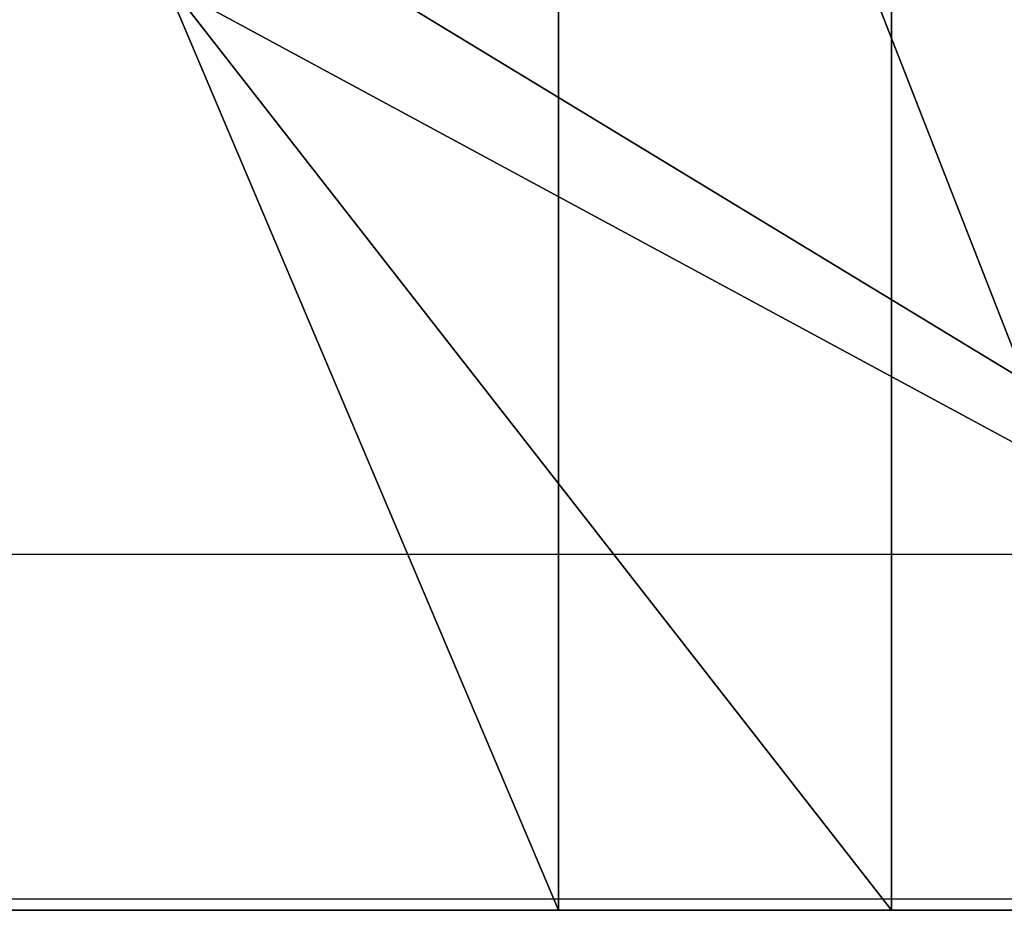
# Model space of a CAD drawing. Units: centimetres. Extents: x -190 to 190, y -171 to 172.
# Drawn here: x -32 to -31, y 18 to 19 of the extents above; entities that cross this region are included whole.
import ezdxf

# ---------------------------------------------------------------- set-up
doc = ezdxf.new("R2010")
doc.units = ezdxf.units.CM
doc.header["$LTSCALE"] = 2.54
doc.layers.get('0').update_dxf_attribs({"true_color": 0xff5454})
doc.layers.add('VP-EQ', color=7, linetype='Continuous', true_color=0x8a3492)

# ---------------------------------------------------------------- blocks, each defined once
blk = doc.blocks.new('Grupuj_11')
at = {"color": 0}
mesh = blk.add_polyface(dxfattribs=at)
corners = [(29.40614226747531, 1.500000000001549, 6.714344225670875), (1.344684241709461, 1.500000000000063, 8.845294786882016), (29.75367040793266, 1.50000000000157, 6.738560795450875), (74.20210608617506, 1.500000000003932, 9.247834203127553), (0.3960248645900202, 1.500000000000015, 11.66526942143646), (74.91328099075493, 1.500000000003975, 12.19915781464875), (0, 1.5, 14.61406169285093), (74.5001438221949, 1.500000000003957, 14.86099859246855), (0.1710150386434438, 1.500000000000011, 17.584409384601), (76.24279345888262, 1.500000000004024, 17.62516580268172), (0.9028493144253562, 1.500000000000054, 20.46826620249574), (78.93106909279805, 1.500000000004198, 21.15019382717458), (2.38950940436099, 1.500000000000164, 23.78529263377928), (79.6024222476768, 1.500000000004236, 24.11789481210286), (4.352447885391586, 1.500000000000284, 26.84465450981329), (78.23164884771084, 1.500000000004151, 34.36279229031643), (4.459947625563603, 1.500000000000264, 34.29256090302666), (4.043526076005254, 1.500000000000243, 35.00024775190915), (78.52168491249779, 1.500000000004153, 35.42115009675308), (3.84215486832639, 1.50000000000023, 35.79628620558822), (78.55839425783802, 1.500000000004155, 36.51791560919738), (3.871977881557041, 1.500000000000232, 36.6168580616128), (78.3397756641064, 1.500000000004162, 37.59329836700844), (4.130604212233612, 1.500000000000246, 37.39617828084143), (27.18247279493835, 1.500000000001477, 44.56249647363387), (12.97633913234272, 1.500000000000724, 44.59645015650862), (26.85400817952428, 1.500000000001459, 44.60818069629666), (24.15821104794805, 1.500000000001317, 45.24344454590145), (16.61872238281756, 1.500000000000915, 45.35032266765922), (23.88159938862206, 1.500000000001304, 45.2876613767483), (18.07275493705269, 1.500000000000995, 45.36143594998428), (23.64447288543247, 1.50000000000129, 45.43679272720919), (18.42139727919727, 1.500000000001013, 45.50395493441858), (23.48480523705456, 1.500000000001283, 45.66695653901868), (18.68140904916289, 1.500000000001033, 45.77645635301965), (23.20592244361197, 1.50000000000127, 46.32467514619169), (18.98997370557499, 1.500000000001049, 46.42078331312083), (22.75240463979723, 1.500000000001245, 46.87666335288004), (19.46817393370499, 1.500000000001073, 46.95153176626637), (22.16128568157231, 1.500000000001215, 47.27784629858815), (20.0769603330209, 1.500000000001105, 47.32536127113178), (21.4808358114087, 1.500000000001177, 47.49546374479664), (20.76661995370194, 1.500000000001141, 47.51174524657504), (15.18314923977357, 1.500000000000841, 44.74758937723344), (26.58343104306645, 1.500000000001441, 44.7999202722994), (15.64323683357217, 1.500000000000866, 44.89187799142482), (26.22614593228791, 1.500000000001423, 45.10220274442274), (16.10696251263819, 1.500000000000891, 45.17220427046423), (25.80839390321644, 1.500000000001403, 45.313178064173), (24.43001096846178, 1.500000000001331, 45.31122316652722), (24.88504663388089, 1.500000000001353, 45.42063014314953), (25.35304973512739, 1.50000000000138, 45.42129389060153), (27.49510398818117, 1.500000000001493, 44.67312101336623), (31.55027254933927, 1.50000000000171, 44.63929203431126), (31.19786970399663, 1.500000000001692, 44.80758973727055), (28.19071039274499, 1.500000000001529, 45.01415214245086)]
mesh.append_faces([[corners[k] for k in face] for face in [(41, 40, 42), (48, 50, 51)]], dxfattribs={"vtx0": -1, "color": 0})
mesh.append_faces([[corners[k] for k in face] for face in [(0, 1, 2), (24, 25, 26), (27, 28, 29), (29, 30, 31), (31, 32, 33), (33, 34, 35), (35, 36, 37), (37, 38, 39), (39, 40, 41), (44, 45, 46), (46, 27, 48), (52, 53, 24)]], dxfattribs={"vtx0": -1, "vtx1": -1, "color": 0})
mesh.append_faces([[corners[k] for k in face] for face in [(46, 47, 27)]], dxfattribs={"vtx0": -1, "vtx1": -1, "vtx2": -1, "color": 0})
mesh.append_faces([[corners[k] for k in face] for face in [(3, 1, 4), (5, 4, 6), (7, 6, 8), (9, 8, 10), (11, 10, 12), (13, 12, 14), (15, 16, 17), (18, 17, 19), (20, 19, 21), (22, 21, 23), (33, 32, 34), (35, 34, 36), (37, 36, 38), (39, 38, 40), (43, 44, 26), (48, 27, 49), (48, 49, 50), (54, 52, 55)]], dxfattribs={"vtx0": -1, "vtx2": -1, "color": 0})
mesh = blk.add_polyface(dxfattribs=at)
corners = [(66.47016595508659, 1.500000000003528, 2.846961010039539), (37.40585201858074, 1.500000000001971, 2.805292362274232), (37.5019086004435, 1.500000000001978, 3.6226877179392), (68.61249591366533, 1.500000000003632, 4.193393810369872), (37.40443324538053, 1.500000000001974, 4.439915097275675), (69.25876310039953, 1.500000000003666, 5.030072051909702), (37.11881583949855, 1.500000000001962, 5.211786026796319), (69.6756250967826, 1.50000000000369, 6.00162639032165), (36.66084955725497, 1.500000000001938, 5.895620011554172), (36.28011985764159, 1.500000000001917, 6.193457617412459), (69.83666902203433, 1.500000000003699, 7.046497966475888), (36.01554616128469, 1.500000000001904, 6.350193075848754), (35.70932919551202, 1.500000000001888, 6.378413894549758), (69.98129366200719, 1.500000000003708, 7.35364405735144), (1.344684241709461, 1.500000000000063, 8.845294786882016), (70.25342576161604, 1.500000000003722, 7.556619740599216), (70.58905595919536, 1.500000000003738, 7.607682232707164), (71.62338496086237, 1.500000000003792, 7.645873478673732), (72.6132874776945, 1.500000000003846, 7.948178063699118), (73.49248365524345, 1.500000000003893, 8.494354899844028), (74.20210608617506, 1.500000000003932, 9.247834203127553), (0.3960248645900202, 1.500000000000015, 11.66526942143646), (74.69464133291788, 1.500000000003961, 10.15816605782338), (74.93711123458262, 1.500000000003975, 11.16439833803736), (74.91328099075493, 1.500000000003975, 12.19915781464875), (0, 1.5, 14.61406169285093), (74.76096522394825, 1.500000000003966, 13.55642135724162), (74.5001438221949, 1.500000000003957, 14.86099859246855), (0.1710150386434438, 1.500000000000011, 17.584409384601), (74.50556821538996, 1.500000000003963, 15.16025220957261), (74.63549198016938, 1.50000000000397, 15.42988523191396), (74.8661623606846, 1.500000000003975, 15.6206031569875), (57.51386122048883, 1.500000000003088, 48.7459718695536), (34.28006716849656, 1.500000000001852, 48.83760172414947), (57.20563000459957, 1.500000000003074, 48.85144886769827), (35.07439446094315, 1.500000000001897, 49.61311611692739), (56.71236229065525, 1.50000000000305, 49.06172997801171), (56.19155073779331, 1.50000000000302, 49.18934858707818), (55.65694645362637, 1.500000000002991, 49.23093515131327), (55.38518972809598, 1.50000000000298, 49.27801365889083), (54.26188021920698, 1.500000000002921, 50.48403939158906), (42.32463627504217, 1.50000000000229, 49.67551572337364), (45.72707061824745, 1.50000000000247, 49.91019174382559), (46.03280509064013, 1.500000000002488, 49.95483999693128), (46.28953470822373, 1.500000000002499, 50.12676130907727), (47.1090787856477, 1.500000000002542, 50.8731963960692), (53.37885301623634, 1.500000000002876, 51.15417429796778), (48.0595976576119, 1.500000000002594, 51.44357496156164), (52.38112425610691, 1.500000000002822, 51.63724277669925), (49.10384596246589, 1.500000000002648, 51.81554715372518)]
mesh.append_faces([[corners[k] for k in face] for face in [(13, 14, 15), (15, 14, 16), (16, 14, 17), (17, 14, 18), (18, 14, 19), (19, 14, 20), (20, 21, 22), (22, 21, 23), (23, 21, 24), (24, 25, 26), (26, 25, 27), (27, 28, 29), (29, 28, 30), (30, 28, 31), (32, 33, 34), (34, 35, 36), (36, 35, 37), (37, 35, 38), (38, 35, 39)]], dxfattribs={"vtx0": -1, "vtx1": -1, "color": 0})
mesh.append_faces([[corners[k] for k in face] for face in [(40, 41, 42)]], dxfattribs={"vtx0": -1, "vtx1": -1, "vtx2": -1, "color": 0})
mesh.append_faces([[corners[k] for k in face] for face in [(0, 1, 2), (3, 2, 4), (5, 4, 6), (7, 6, 8), (7, 8, 9), (10, 9, 11), (10, 11, 12), (40, 42, 43), (40, 43, 44), (40, 44, 45), (46, 45, 47), (48, 47, 49)]], dxfattribs={"vtx0": -1, "vtx2": -1, "color": 0})
mesh = blk.add_polyface(dxfattribs=at)
corners = [(66.47016595508659, 1.500000000003528, 2.846961010039539), (47.84678726565953, 1.500000000002526, 2.719054119422487), (37.40585201858074, 1.500000000001971, 2.805292362274232), (74.8661623606846, 1.500000000003975, 15.6206031569875), (0.1710150386434438, 1.500000000000011, 17.584409384601), (75.53743447968556, 1.500000000003986, 16.1252150827793), (76.01284393369465, 1.500000000004004, 16.81747609167558), (76.24279345888262, 1.500000000004024, 17.62516580268172), (0.9028493144253562, 1.500000000000054, 20.46826620249574), (76.20329348757882, 1.500000000004049, 18.46402169356307), (76.24656949778141, 1.500000000004058, 18.74761416173916), (76.39996758393261, 1.500000000004067, 18.99003224734834), (76.63772391101516, 1.500000000004074, 19.15056084292394), (77.53776172178385, 1.500000000004121, 19.65008506964412), (78.31361771550456, 1.500000000004164, 20.32657600890445), (78.93106909279805, 1.500000000004198, 21.15019382717458), (2.38950940436099, 1.500000000000164, 23.78529263377928), (79.36288023934598, 1.500000000004223, 22.08460896382993), (78.23164884771084, 1.500000000004151, 34.36279229031643), (4.043526076005254, 1.500000000000243, 35.00024775190915), (78.52168491249779, 1.500000000004153, 35.42115009675308), (3.84215486832639, 1.50000000000023, 35.79628620558822), (78.55839425783802, 1.500000000004155, 36.51791560919738), (3.871977881557041, 1.500000000000232, 36.6168580616128), (78.3397756641064, 1.500000000004162, 37.59329836700844), (4.597299852527711, 1.50000000000027, 38.07176895747062), (77.87774718149281, 1.500000000004162, 38.58867359604334), (5.234649930434538, 1.500000000000304, 38.58946815701604), (77.17130585154158, 1.500000000004126, 39.38626361902391), (75.24822014527938, 1.500000000004024, 40.25421120333355), (10.37976165692139, 1.500000000000577, 40.45661373175521), (74.88093053657968, 1.500000000004004, 40.41117515904037), (74.65927587941293, 1.500000000003995, 40.74345298406966), (10.48612318749441, 1.500000000000586, 41.17001062679326), (74.65542482219415, 1.500000000003993, 41.14285817858794), (74.55518695826568, 1.500000000003979, 42.00758077503732), (11.42100495061739, 1.500000000000638, 42.23397172870553), (74.2323227808063, 1.500000000003961, 42.81600610930671), (11.89615769545366, 1.500000000000661, 42.93856834672285), (73.70929915377076, 1.500000000003936, 43.51187900268428), (12.08455633746718, 1.500000000000672, 43.59125191988294), (73.02251125969747, 1.500000000003912, 44.04677636361389), (12.45540074501853, 1.500000000000695, 44.16043055649315), (72.14686973423326, 1.500000000003864, 44.5399284311358), (66.24465067744418, 1.500000000003555, 47.92758319652105), (34.28006716849656, 1.500000000001852, 48.83760172414947), (57.51386122048883, 1.500000000003088, 48.7459718695536), (55.38518972809598, 1.50000000000298, 49.27801365889083), (41.6192371419332, 1.500000000002265, 49.52815025472496), (55.15271261953286, 1.500000000002966, 49.42641344912268), (41.98732982447745, 1.500000000002265, 49.52815025472493), (54.99560511326948, 1.500000000002959, 49.65309678601013), (42.32463627504217, 1.50000000000229, 49.67551572337364), (54.26188021920698, 1.500000000002921, 50.48403939158906), (47.1090787856477, 1.500000000002542, 50.8731963960692), (53.37885301623634, 1.500000000002876, 51.15417429796778), (48.0595976576119, 1.500000000002594, 51.44357496156164), (52.38112425610691, 1.500000000002822, 51.63724277669925), (49.10384596246589, 1.500000000002648, 51.81554715372518), (51.30778918415906, 1.500000000002765, 51.91431615553608), (50.20090562176384, 1.500000000002707, 51.97453752410771)]
mesh.append_faces([[corners[k] for k in face] for face in [(59, 58, 60)]], dxfattribs={"vtx0": -1, "color": 0})
mesh.append_faces([[corners[k] for k in face] for face in [(3, 4, 5), (5, 4, 6), (6, 4, 7), (7, 8, 9), (9, 8, 10), (10, 8, 11), (11, 8, 12), (12, 8, 13), (13, 8, 14), (14, 8, 15), (15, 16, 17), (18, 19, 20), (20, 21, 22), (22, 23, 24), (24, 25, 26), (26, 27, 28), (29, 30, 31), (31, 30, 32), (32, 33, 34), (34, 33, 35), (35, 36, 37), (37, 38, 39), (39, 40, 41), (41, 42, 43), (47, 48, 49), (51, 52, 53), (53, 54, 55), (55, 56, 57), (57, 58, 59)]], dxfattribs={"vtx0": -1, "vtx1": -1, "color": 0})
mesh.append_faces([[corners[k] for k in face] for face in [(0, 1, 2), (44, 45, 46)]], dxfattribs={"vtx0": -1, "vtx1": -1, "vtx2": -1, "color": 0})
mesh.append_faces([[corners[k] for k in face] for face in [(50, 51, 49)]], dxfattribs={"vtx0": -1, "vtx2": -1, "color": 0})
mesh = blk.add_polyface(dxfattribs=at)
corners = [(5.675929640740428, 1.500000000000324, 33.58384939489807), (7.083368463477293, 1.500000000000394, 33.58337691157982), (6.3796177240731, 1.500000000000361, 33.49029283468573), (7.738534268668606, 1.500000000000431, 33.8566670802489), (5.020947472589681, 1.500000000000293, 33.8575793859252), (8.374389062115645, 1.500000000000462, 33.87577232808202), (4.459947625563603, 1.500000000000264, 34.29256090302666), (7.493115715649648, 1.500000000000424, 39.18299754009908), (9.824082565717177, 1.500000000000548, 39.04321780102147), (6.340323404397719, 1.500000000000363, 38.97587986931919), (8.664147525455586, 1.500000000000487, 39.20563253189341), (12.15120215568021, 1.500000000000602, 0.3067961464815571), (17.54983084598529, 1.500000000000877, 0.1123450605591476), (14.84296805959524, 1.500000000000737), (20.20691660338521, 1.500000000001019, 0.6411388150589904), (9.539045226915782, 1.500000000000476, 1.025380683250487), (22.75054439937099, 1.500000000001159, 1.573707950546517), (7.06910142087158, 1.500000000000361, 2.138531684669109), (25.11975248690956, 1.500000000001292, 2.887702088629813), (4.743029872025798, 1.500000000000239, 3.993687393222287), (27.25775934146763, 1.500000000001419, 4.551629444868091), (2.811470679442227, 1.500000000000139, 6.256714268642259), (29.11332451299656, 1.500000000001536, 6.525611575279679), (1.344684241709461, 1.500000000000063, 8.845294786882016), (29.40614226747531, 1.500000000001549, 6.714344225670875), (27.18247279493835, 1.500000000001477, 44.56249647363387), (12.45540074501853, 1.500000000000695, 44.16043055649315), (12.97633913234272, 1.500000000000724, 44.59645015650862), (26.85400817952428, 1.500000000001459, 44.60818069629666), (15.18314923977357, 1.500000000000841, 44.74758937723344), (13.60192579024121, 1.500000000000758, 44.86127316994394), (14.94437549097701, 1.50000000000083, 44.80186905269815), (14.27758568637791, 1.500000000000794, 44.93179692295033), (16.61872238281756, 1.500000000000915, 45.35032266765922), (17.69630952643809, 1.500000000000974, 45.37376463553675), (18.07275493705269, 1.500000000000995, 45.36143594998428), (17.15628787191307, 1.500000000000945, 45.41849651219518), (24.15821104794805, 1.500000000001317, 45.24344454590145), (16.10696251263819, 1.500000000000891, 45.17220427046423), (23.88159938862206, 1.500000000001304, 45.2876613767483), (23.64447288543247, 1.50000000000129, 45.43679272720919), (18.42139727919727, 1.500000000001013, 45.50395493441858), (26.58343104306645, 1.500000000001441, 44.7999202722994), (15.42600891769231, 1.500000000000855, 44.77886817395125), (15.64323683357217, 1.500000000000866, 44.89187799142482), (26.22614593228791, 1.500000000001423, 45.10220274442274)]
mesh.append_faces([[corners[k] for k in face] for face in [(0, 1, 2), (8, 7, 10), (11, 12, 13), (31, 30, 32), (34, 33, 36)]], dxfattribs={"vtx0": -1, "color": 0})
mesh.append_faces([[corners[k] for k in face] for face in [(1, 0, 3), (3, 4, 5), (7, 8, 9), (12, 11, 14), (14, 15, 16), (16, 17, 18), (18, 19, 20), (20, 21, 22), (22, 23, 24), (29, 30, 31), (33, 37, 38)]], dxfattribs={"vtx0": -1, "vtx1": -1, "color": 0})
mesh.append_faces([[corners[k] for k in face] for face in [(28, 27, 29), (39, 33, 35)]], dxfattribs={"vtx0": -1, "vtx1": -1, "vtx2": -1, "color": 0})
mesh.append_faces([[corners[k] for k in face] for face in [(3, 0, 4), (5, 4, 6), (14, 11, 15), (16, 15, 17), (18, 17, 19), (20, 19, 21), (22, 21, 23), (25, 26, 27), (29, 27, 30), (33, 34, 35), (40, 35, 41), (42, 29, 43), (42, 43, 44), (45, 44, 38)]], dxfattribs={"vtx0": -1, "vtx2": -1, "color": 0})
mesh = blk.add_polyface(dxfattribs=at)
corners = [(32.12304520096664, 1.500000000001696, 5.619929843174237), (34.38962035173482, 1.500000000001816, 5.774028765704807), (33.26621333056809, 1.500000000001757, 5.551650457896449), (31.03409518898364, 1.500000000001637, 5.974448274842687), (35.42056586299775, 1.500000000001874, 6.272673729378569), (30.06983383784992, 1.500000000001588, 6.59226337153437), (29.75367040793266, 1.50000000000157, 6.738560795450875), (1.344684241709461, 1.500000000000063, 8.845294786882016), (69.83666902203433, 1.500000000003699, 7.046497966475888), (78.88469769936039, 1.500000000004137, 26.8618399779521), (4.352447885391586, 1.500000000000284, 26.84465450981329), (6.748101270108835, 1.500000000000406, 29.57845542230375), (78.3572349335391, 1.500000000004178, 29.97907157710154), (9.523302830635984, 1.500000000000528, 31.92602413637555), (78.2412152487213, 1.500000000004155, 31.95344942830968), (9.592202245053914, 1.50000000000053, 32.55842369325175), (77.62510064043795, 1.500000000004124, 32.7581305927714), (9.392807453863915, 1.500000000000518, 33.16250816258583), (77.70409745590278, 1.500000000004146, 33.40053884432422), (8.960980835772414, 1.500000000000496, 33.62962923977248), (78.23164884771084, 1.500000000004151, 34.36279229031643), (8.374389062115645, 1.500000000000462, 33.87577232808202), (4.459947625563603, 1.500000000000264, 34.29256090302666), (78.3397756641064, 1.500000000004162, 37.59329836700844), (4.130604212233612, 1.500000000000246, 37.39617828084143), (4.597299852527711, 1.50000000000027, 38.07176895747062), (77.87774718149281, 1.500000000004162, 38.58867359604334), (5.234649930434538, 1.500000000000304, 38.58946815701604), (77.17130585154158, 1.500000000004126, 39.38626361902391), (6.340323404397719, 1.500000000000363, 38.97587986931919), (9.824082565717177, 1.500000000000548, 39.04321780102147), (10.18725384507533, 1.500000000000568, 39.13106167626263), (10.45349979095088, 1.500000000000584, 39.39321243608007), (76.27120963960064, 1.500000000004081, 39.95638291063838), (10.54696208411885, 1.500000000000588, 39.75497855434408), (10.37976165692139, 1.500000000000577, 40.45661373175521), (74.65927587941293, 1.500000000003995, 40.74345298406966), (10.48612318749441, 1.500000000000586, 41.17001062679326), (74.55518695826568, 1.500000000003979, 42.00758077503732), (10.85071859731794, 1.500000000000606, 41.79235947765697), (11.42100495061739, 1.500000000000638, 42.23397172870553), (74.2323227808063, 1.500000000003961, 42.81600610930671), (11.6653542923842, 1.500000000000649, 42.40264424414411), (11.8313607458471, 1.500000000000661, 42.64881263304675), (11.89615769545366, 1.500000000000661, 42.93856834672285), (73.70929915377076, 1.500000000003936, 43.51187900268428), (12.08455633746718, 1.500000000000672, 43.59125191988294), (73.02251125969747, 1.500000000003912, 44.04677636361389), (12.45540074501853, 1.500000000000695, 44.16043055649315), (31.55027254933927, 1.50000000000171, 44.63929203431126), (27.49510398818117, 1.500000000001493, 44.67312101336623), (31.19786970399663, 1.500000000001692, 44.80758973727055), (28.19071039274499, 1.500000000001529, 45.01415214245086), (30.47935868115422, 1.500000000001653, 45.09726612762516), (28.94208186717421, 1.50000000000157, 45.20286199510564), (29.71627823657462, 1.50000000000161, 45.23097751896933)]
mesh.append_faces([[corners[k] for k in face] for face in [(0, 1, 2), (53, 54, 55)]], dxfattribs={"vtx0": -1, "color": 0})
mesh.append_faces([[corners[k] for k in face] for face in [(1, 3, 4), (49, 50, 51), (51, 52, 53)]], dxfattribs={"vtx0": -1, "vtx1": -1, "color": 0})
mesh.append_faces([[corners[k] for k in face] for face in [(6, 7, 8), (20, 21, 22), (28, 29, 30)]], dxfattribs={"vtx0": -1, "vtx1": -1, "vtx2": -1, "color": 0})
mesh.append_faces([[corners[k] for k in face] for face in [(1, 0, 3), (4, 3, 5), (9, 10, 11), (12, 11, 13), (14, 13, 15), (16, 15, 17), (18, 17, 19), (20, 19, 21), (23, 24, 25), (26, 25, 27), (28, 27, 29), (28, 30, 31), (28, 31, 32), (33, 32, 34), (33, 34, 35), (36, 35, 37), (38, 37, 39), (38, 39, 40), (41, 40, 42), (41, 42, 43), (41, 43, 44), (45, 44, 46), (47, 46, 48), (53, 52, 54)]], dxfattribs={"vtx0": -1, "vtx2": -1, "color": 0})
mesh = blk.add_polyface(dxfattribs=at)
corners = [(37.69194968829209, 1.500000000001987, 2.091984760012047), (42.98054667903236, 1.500000000002267, 2.24759058351731), (38.09626612071227, 1.500000000002008, 2.032233344860874), (37.41970378075308, 1.500000000001971, 2.396819428259928), (47.84678726565953, 1.500000000002526, 2.719054119422487), (37.40585201858074, 1.500000000001971, 2.805292362274232), (35.42056586299775, 1.500000000001874, 6.272673729378569), (30.06983383784992, 1.500000000001588, 6.59226337153437), (35.70932919551202, 1.500000000001888, 6.378413894549758), (69.83666902203433, 1.500000000003699, 7.046497966475888), (29.75367040793266, 1.50000000000157, 6.738560795450875), (1.344684241709461, 1.500000000000063, 8.845294786882016), (69.98129366200719, 1.500000000003708, 7.35364405735144), (72.14686973423326, 1.500000000003864, 44.5399284311358), (12.45540074501853, 1.500000000000695, 44.16043055649315), (27.18247279493835, 1.500000000001477, 44.56249647363387), (71.19822916597744, 1.500000000003815, 44.87163329253777), (31.55027254933927, 1.50000000000171, 44.63929203431126), (31.94035797061558, 1.50000000000173, 44.65787283985522), (32.27516868371905, 1.500000000001746, 44.85890435136054), (32.6991032105527, 1.500000000001771, 45.02893408786445), (68.48298142556126, 1.50000000000367, 45.14055212053771), (32.92046624750946, 1.500000000001784, 45.22447143513485), (68.22306185896299, 1.500000000003657, 45.40762687815222), (33.06660813199889, 1.500000000001793, 45.48114047866393), (67.90762672277071, 1.500000000003641, 45.67642449566042), (33.12178948259888, 1.500000000001798, 45.77129813728114), (67.5490316280355, 1.500000000003625, 45.88541973932721), (33.28007437679501, 1.5000000000018, 46.87008124290325), (66.24465067744418, 1.500000000003555, 47.92758319652105), (33.67236260123151, 1.50000000000182, 47.90858418940834), (34.28006716849656, 1.500000000001852, 48.83760172414947), (57.20563000459957, 1.500000000003074, 48.85144886769827), (35.07439446094315, 1.500000000001897, 49.61311611692739), (55.38518972809598, 1.50000000000298, 49.27801365889083), (41.6192371419332, 1.500000000002265, 49.52815025472496), (55.15271261953286, 1.500000000002966, 49.42641344912268), (41.98732982447745, 1.500000000002265, 49.52815025472493), (41.28193069136847, 1.500000000002292, 49.67551572337364), (36.01770849954904, 1.500000000001956, 50.19838276171444), (40.3270419867545, 1.500000000002226, 50.2417011900998), (37.06531417222895, 1.500000000002019, 50.56567117087018), (39.27226461639798, 1.500000000002158, 50.58785595305278), (38.16757493055317, 1.500000000002089, 50.69757887189553), (43.04380023413363, 1.500000000002328, 50.05637047719136), (45.72707061824745, 1.50000000000247, 49.91019174382559), (42.32463627504217, 1.50000000000229, 49.67551572337364), (45.43189774677209, 1.500000000002452, 50.00151539935692), (44.64934843634453, 1.500000000002411, 50.22481725853189), (43.8357773538283, 1.500000000002368, 50.24350514913061), (54.99560511326948, 1.500000000002959, 49.65309678601013)]
mesh.append_faces([[corners[k] for k in face] for face in [(0, 1, 2), (42, 41, 43), (48, 44, 49)]], dxfattribs={"vtx0": -1, "color": 0})
mesh.append_faces([[corners[k] for k in face] for face in [(1, 3, 4), (6, 7, 8), (9, 11, 12), (35, 33, 38), (38, 39, 40), (40, 41, 42), (44, 45, 46), (45, 44, 47), (47, 44, 48)]], dxfattribs={"vtx0": -1, "vtx1": -1, "color": 0})
mesh.append_faces([[corners[k] for k in face] for face in [(9, 8, 7), (13, 14, 15), (16, 15, 17), (34, 33, 35)]], dxfattribs={"vtx0": -1, "vtx1": -1, "vtx2": -1, "color": 0})
mesh.append_faces([[corners[k] for k in face] for face in [(1, 0, 3), (4, 3, 5), (9, 7, 10), (16, 17, 18), (16, 18, 19), (16, 19, 20), (21, 20, 22), (23, 22, 24), (25, 24, 26), (27, 26, 28), (29, 28, 30), (29, 30, 31), (32, 31, 33), (36, 35, 37), (38, 33, 39), (40, 39, 41), (50, 37, 46)]], dxfattribs={"vtx0": -1, "vtx2": -1, "color": 0})
mesh = blk.add_polyface(dxfattribs=at)
corners = [(66.36338462890046, 1.500000000003521, 2.423192299953421), (52.0187780033192, 1.500000000002747, 2.159488584761155), (49.95456278812628, 1.500000000002637, 2.601659121905164), (66.47016595508659, 1.500000000003528, 2.846961010039539), (47.84678726565953, 1.500000000002526, 2.719054119422487), (79.36288023934598, 1.500000000004223, 22.08460896382993), (2.38950940436099, 1.500000000000164, 23.78529263377928), (79.59000408151921, 1.500000000004236, 23.08860461830766), (79.6024222476768, 1.500000000004236, 24.11789481210286), (4.352447885391586, 1.500000000000284, 26.84465450981329), (79.43024763917784, 1.500000000004223, 25.31489392706644), (79.07511710869892, 1.500000000004207, 26.47089275204729), (78.88469769936039, 1.500000000004137, 26.8618399779521), (6.748101270108835, 1.500000000000406, 29.57845542230375), (78.54556716168504, 1.500000000004184, 27.55810378522023), (78.40372603735167, 1.50000000000418, 27.79161094256174), (78.33661020343834, 1.500000000004175, 28.05645044475125), (78.35012303822977, 1.500000000004173, 28.32932752399715), (78.37731609905012, 1.500000000004178, 28.53899376676851), (78.3465572226276, 1.500000000004173, 28.83751240717477), (78.19129925767224, 1.500000000004164, 29.22697914373954), (78.16648000074112, 1.500000000004164, 29.38749504900773), (78.18310320918445, 1.500000000004169, 29.55330748809316), (78.3572349335391, 1.500000000004178, 29.97907157710154), (9.523302830635984, 1.500000000000528, 31.92602413637555), (78.52710941588214, 1.500000000004171, 30.63855755937234), (78.48716018069753, 1.500000000004162, 31.31839809888962), (78.2412152487213, 1.500000000004155, 31.95344942830968), (9.592202245053914, 1.50000000000053, 32.55842369325175), (77.81284158675918, 1.500000000004151, 32.48285957772141), (77.62510064043795, 1.500000000004124, 32.7581305927714), (9.392807453863915, 1.500000000000518, 33.16250816258583), (77.59592835935443, 1.500000000004119, 33.00431213194067), (77.5858913398762, 1.500000000004121, 33.08901338984872), (77.70409745590278, 1.500000000004146, 33.40053884432422), (8.960980835772414, 1.500000000000496, 33.62962923977248), (78.23164884771084, 1.500000000004151, 34.36279229031643), (77.17130585154158, 1.500000000004126, 39.38626361902391), (10.45349979095088, 1.500000000000584, 39.39321243608007), (76.27120963960064, 1.500000000004081, 39.95638291063838), (10.37976165692139, 1.500000000000577, 40.45661373175521), (75.24822014527938, 1.500000000004024, 40.25421120333355), (67.90762672277071, 1.500000000003641, 45.67642449566042), (33.12178948259888, 1.500000000001798, 45.77129813728114), (67.5490316280355, 1.500000000003625, 45.88541973932721), (33.28007437679501, 1.5000000000018, 46.87008124290325), (67.1889385610247, 1.500000000003602, 46.04080377214821), (66.91629524433262, 1.500000000003589, 46.32272013639142), (66.7730372776427, 1.500000000003582, 46.68780693366685), (66.24465067744418, 1.500000000003555, 47.92758319652105)]
mesh.append_faces([[corners[k] for k in face] for face in [(5, 6, 7), (7, 6, 8), (8, 9, 10), (10, 9, 11), (11, 9, 12), (12, 13, 14), (14, 13, 15), (15, 13, 16), (16, 13, 17), (17, 13, 18), (18, 13, 19), (19, 13, 20), (20, 13, 21), (21, 13, 22), (22, 13, 23), (23, 24, 25), (25, 24, 26), (26, 24, 27), (27, 28, 29), (29, 28, 30), (30, 31, 32), (32, 31, 33), (33, 31, 34), (34, 35, 36), (37, 38, 39), (39, 40, 41), (42, 43, 44), (44, 45, 46), (46, 45, 47), (47, 45, 48), (48, 45, 49)]], dxfattribs={"vtx0": -1, "vtx1": -1, "color": 0})
mesh.append_faces([[corners[k] for k in face] for face in [(0, 1, 2), (3, 2, 4)]], dxfattribs={"vtx0": -1, "vtx2": -1, "color": 0})
at = {"color": 18, "true_color": 0x010101}
mesh = blk.add_polyface(dxfattribs=at)
corners = [(6.748101270108916, 4.060751734868972e-13, 29.57845542230375), (9.523302830635984, 1.500000000000528, 31.92602413637555), (6.748101270108835, 1.500000000000406, 29.57845542230375), (9.523302830636064, 5.278977255329664e-13, 31.92602413637555)]
mesh.append_faces([[corners[k] for k in face] for face in [(0, 1, 2), (1, 0, 3)]], dxfattribs={"vtx0": -1, "color": 18})
mesh = blk.add_polyface(dxfattribs=at)
corners = [(9.539045226915782, 1.500000000000476, 1.025380683250487), (7.069101420871662, 3.609557097661309e-13, 2.138531684669109), (7.06910142087158, 1.500000000000361, 2.138531684669109), (9.539045226915864, 4.760103422540852e-13, 1.025380683250487)]
mesh.append_faces([[corners[k] for k in face] for face in [(0, 1, 2), (1, 0, 3)]], dxfattribs={"vtx0": -1, "color": 18})
mesh = blk.add_polyface(dxfattribs=at)
corners = [(7.49311571564973, 4.241229589752038e-13, 39.18299754009908), (8.664147525455586, 1.500000000000487, 39.20563253189341), (7.493115715649648, 1.500000000000424, 39.18299754009908), (8.664147525455668, 4.872902081842767e-13, 39.20563253189341)]
mesh.append_faces([[corners[k] for k in face] for face in [(0, 1, 2), (1, 0, 3)]], dxfattribs={"vtx0": -1, "color": 18})
mesh = blk.add_polyface(dxfattribs=at)
corners = [(8.374389062115645, 1.500000000000462, 33.87577232808202), (7.738534268668688, 4.308908785333187e-13, 33.8566670802489), (7.738534268668606, 1.500000000000431, 33.8566670802489), (8.374389062115727, 4.624745031378552e-13, 33.87577232808202)]
mesh.append_faces([[corners[k] for k in face] for face in [(0, 1, 2), (1, 0, 3)]], dxfattribs={"vtx0": -1, "color": 18})
mesh = blk.add_polyface(dxfattribs=at)
corners = [(8.960980835772414, 1.500000000000496, 33.62962923977248), (8.374389062115727, 4.624745031378552e-13, 33.87577232808202), (8.374389062115645, 1.500000000000462, 33.87577232808202), (8.960980835772496, 4.963141009284299e-13, 33.62962923977248)]
mesh.append_faces([[corners[k] for k in face] for face in [(0, 1, 2), (1, 0, 3)]], dxfattribs={"vtx0": -1, "color": 18})
mesh = blk.add_polyface(dxfattribs=at)
corners = [(8.664147525455668, 4.872902081842767e-13, 39.20563253189341), (9.824082565717177, 1.500000000000548, 39.04321780102147), (8.664147525455586, 1.500000000000487, 39.20563253189341), (9.824082565717259, 5.482014842073113e-13, 39.04321780102147)]
mesh.append_faces([[corners[k] for k in face] for face in [(0, 1, 2), (1, 0, 3)]], dxfattribs={"vtx0": -1, "color": 18})
blk = doc.blocks.new('bok')
at = {"color": 7, "true_color": 0xf4f2f2}
blk.add_blockref('Grupuj_11', (0, 0.499999999998341), dxfattribs=at)
blk = doc.blocks.new('Grupuj_2')
at = {"color": 0, "extrusion": (0, 0, -1), "zscale": -1, "rotation": 180}
blk.add_blockref('bok', (0, 40.00006784539416, -21.81343467990473), dxfattribs=at)
blk = doc.blocks.new('0609')
at = {"color": 7, "linetype": 'Continuous', "lineweight": 25}
for p, q in [((-35.0527804266451, -60.1105879412593), (-34.18514601101857, -60.1105879412593)), ((-34.16063717713339, -60.17058806285277), (-35.06581298222524, -60.17058806285277))]:
    blk.add_line(p, q, dxfattribs=at)
blk = doc.blocks.new('0609 2d')
at = {"layer": 'VP-EQ', "color": 0, "xscale": 5, "yscale": 5, "zscale": 5, "rotation": 180}
blk.add_blockref('0609', (-15.59435199749382, -111.3975640380885), dxfattribs=at)

msp = doc.modelspace()

# ---------------------------------------------------------------- block references
at = {"color": 0}
msp.add_blockref('Grupuj_2', (-39.83060286598806, -19.93779566560862), dxfattribs=at)
at = {"layer": 'VP-EQ', "color": 0}
msp.add_blockref('0609 2d', (-189.979966125569, -171.0833003069098), dxfattribs=at)

doc.saveas('drawing.dxf')
